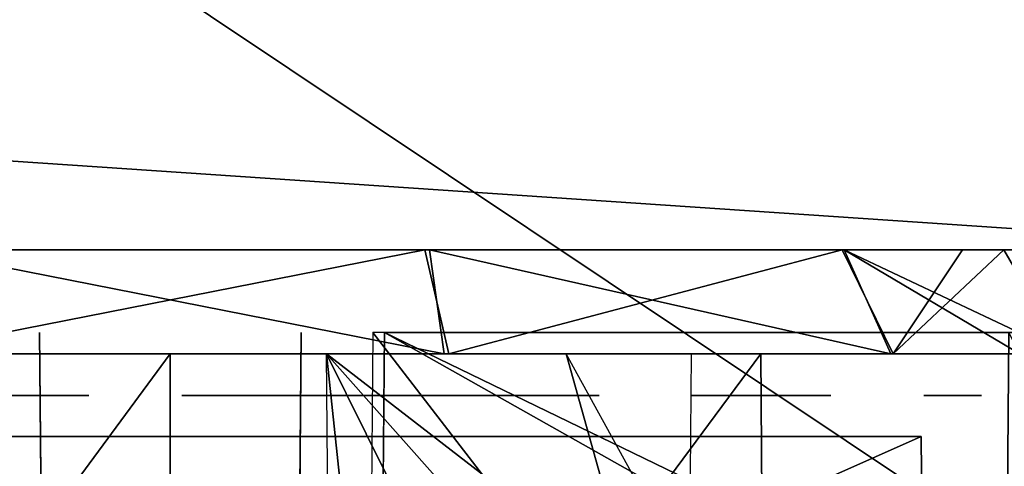
# Model space of a CAD drawing. Units: inches. Extents: x -0.88 to 0.88, y -0.49 to 1.69.
# Drawn here: x -0.03 to 0.16, y -0.34 to -0.25 of the extents above; entities that cross this region are included whole.
import ezdxf

# ---------------------------------------------------------------- set-up
doc = ezdxf.new("R2010")
doc.units = ezdxf.units.IN
doc.header["$LTSCALE"] = 65.185185
doc.header["$MEASUREMENT"] = 0
for name, color, linetype in [('161', 7, 'CONTINUOUS'), ('162', 7, 'CONTINUOUS'), ('192', 7, 'CONTINUOUS'), ('194', 7, 'CONTINUOUS'), ('216', 7, 'CONTINUOUS'), ('218', 7, 'CONTINUOUS'), ('225', 7, 'CONTINUOUS'), ('252', 7, 'CONTINUOUS'), ('253', 7, 'CONTINUOUS'), ('274', 7, 'CONTINUOUS'), ('284', 7, 'CONTINUOUS'), ('286', 7, 'CONTINUOUS'), ('301', 7, 'CONTINUOUS'), ('312', 7, 'CONTINUOUS'), ('326', 7, 'CONTINUOUS'), ('327', 7, 'CONTINUOUS'), ('328', 7, 'CONTINUOUS'), ('329', 7, 'CONTINUOUS'), ('330', 7, 'CONTINUOUS'), ('333', 7, 'CONTINUOUS'), ('339', 7, 'CONTINUOUS'), ('341', 7, 'CONTINUOUS'), ('391', 7, 'CONTINUOUS'), ('392', 7, 'CONTINUOUS'), ('469', 7, 'CONTINUOUS'), ('472', 7, 'CONTINUOUS'), ('475', 7, 'CONTINUOUS'), ('482', 7, 'CONTINUOUS'), ('487', 7, 'CONTINUOUS'), ('496', 7, 'CONTINUOUS'), ('497', 7, 'CONTINUOUS'), ('498', 7, 'CONTINUOUS'), ('499', 7, 'CONTINUOUS')]:
    doc.layers.add(name, color=color, linetype=linetype)

msp = doc.modelspace()

# ---------------------------------------------------------------- linework, layer by layer
at = {"layer": '161', "linetype": 'Continuous'}
for points in [[(-0.88189, -0.31496, -1.16766), (-0.54803, -0.31496, -1.11043), (0.21678, -0.31496, -0.94213), (-0.88189, -0.31496, -1.16766)], [(0.0372, -0.31496, -0.94213), (-0.88189, -0.31496, -1.16766), (0.04596, -0.31496, -0.94213), (0.0372, -0.31496, -0.94213)], [(-0.88189, -0.31496, -1.16766), (0.0372, -0.31496, -0.94213), (-0.01535, -0.31496, -0.94213), (-0.88189, -0.31496, -1.16766)], [(0.04596, -0.31496, -0.94213), (-0.88189, -0.31496, -1.16766), (0.11166, -0.31496, -0.94213), (0.04596, -0.31496, -0.94213)], [(0.14232, -0.31496, -0.94213), (-0.88189, -0.31496, -1.16766), (0.15327, -0.31496, -0.94213), (0.14232, -0.31496, -0.94213)], [(-0.88189, -0.31496, -1.16766), (0.14232, -0.31496, -0.94213), (0.1248, -0.31496, -0.94213), (-0.88189, -0.31496, -1.16766)], [(0.15327, -0.31496, -0.94213), (-0.88189, -0.31496, -1.16766), (0.20364, -0.31496, -0.94213), (0.15327, -0.31496, -0.94213)], [(-0.02849, -0.31496, -0.94213), (-0.88189, -0.31496, -1.16766), (-0.01535, -0.31496, -0.94213), (-0.02849, -0.31496, -0.94213)], [(-0.88189, -0.31496, -1.16766), (0.1248, -0.31496, -0.94213), (0.11166, -0.31496, -0.94213), (-0.88189, -0.31496, -1.16766)], [(0.20364, -0.31496, -0.94213), (-0.88189, -0.31496, -1.16766), (0.21678, -0.31496, -0.94213), (0.20364, -0.31496, -0.94213)], [(0.31299, -0.31496, 0.11004), (-0.31299, -0.31496, 0.11004), (-0.57481, -0.31496, 0.02362), (0.31299, -0.31496, 0.11004)], [(0.74606, -0.31496, 0.11004), (0.31299, -0.31496, 0.11004), (-0.57481, -0.31496, 0.02362), (0.74606, -0.31496, 0.11004)], [(-0.437, -0.31496, 0.02362), (0.74606, -0.31496, 0.11004), (-0.57481, -0.31496, 0.02362), (-0.437, -0.31496, 0.02362)], [(-0.54803, -0.31496, -1.11043), (-0.0748, -0.31496, -1.11043), (0.57481, -0.31496, -0.89685), (-0.54803, -0.31496, -1.11043)], [(0.21678, -0.31496, -0.94213), (-0.54803, -0.31496, -1.11043), (0.57481, -0.31496, -0.89685), (0.21678, -0.31496, -0.94213)], [(0.74606, -0.31496, 0.11004), (-0.437, -0.31496, 0.02362), (0.437, -0.31496, 0.02362), (0.74606, -0.31496, 0.11004)], [(-0.437, -0.31496, 0.02362), (-0.42587, -0.31496, 0.01901), (0.437, -0.31496, 0.02362), (-0.437, -0.31496, 0.02362)], [(-0.42587, -0.31496, 0.01901), (-0.42126, -0.31496, 0.00788), (0.42587, -0.31496, 0.01901), (-0.42587, -0.31496, 0.01901)], [(0.437, -0.31496, 0.02362), (-0.42587, -0.31496, 0.01901), (0.42587, -0.31496, 0.01901), (0.437, -0.31496, 0.02362)], [(0.42587, -0.31496, 0.01901), (-0.42126, -0.31496, 0.00788), (0.42126, -0.31496, 0.00788), (0.42587, -0.31496, 0.01901)], [(0.42126, -0.31496, 0.00788), (-0.42126, -0.31496, 0.00788), (-0.05174, -0.31496, -0.00779), (0.42126, -0.31496, 0.00788)], [(-0.34647, -0.31496, -0.80315), (-0.33071, -0.31496, -0.83701), (0.34647, -0.31496, -0.80315), (-0.34647, -0.31496, -0.80315)], [(-0.34647, -0.31496, -0.37008), (0.34647, -0.31496, -0.37008), (0.05174, -0.31496, -0.32922), (-0.34647, -0.31496, -0.37008)], [(-0.05263, -0.31496, -0.32892), (-0.34647, -0.31496, -0.37008), (0.05174, -0.31496, -0.32922), (-0.05263, -0.31496, -0.32892)], [(-0.33071, -0.31496, -0.83701), (-0.311, -0.31496, -0.83701), (0.34647, -0.31496, -0.80315), (-0.33071, -0.31496, -0.83701)], [(-0.30603, -0.31496, 0.11292), (-0.31299, -0.31496, 0.11004), (0.30603, -0.31496, 0.11292), (-0.30603, -0.31496, 0.11292)], [(0.30603, -0.31496, 0.11292), (-0.31299, -0.31496, 0.11004), (0.31299, -0.31496, 0.11004), (0.30603, -0.31496, 0.11292)], [(-0.311, -0.31496, -0.83701), (-0.2453, -0.31496, -0.83701), (0.34647, -0.31496, -0.80315), (-0.311, -0.31496, -0.83701)], [(-0.30315, -0.31496, 0.11988), (-0.30603, -0.31496, 0.11292), (0.30315, -0.31496, 0.11988), (-0.30315, -0.31496, 0.11988)], [(0.30315, -0.31496, 0.11988), (-0.30603, -0.31496, 0.11292), (0.30603, -0.31496, 0.11292), (0.30315, -0.31496, 0.11988)], [(0.30315, -0.31496, 0.36988), (-0.30315, -0.31496, 0.11988), (0.30315, -0.31496, 0.11988), (0.30315, -0.31496, 0.36988)], [(-0.30315, -0.31496, 0.11988), (0.30315, -0.31496, 0.36988), (0.09843, -0.31496, 0.33445), (-0.30315, -0.31496, 0.11988)], [(-0.30315, -0.31496, 0.11988), (0.09843, -0.31496, 0.33445), (0.02953, -0.31496, 0.33445), (-0.30315, -0.31496, 0.11988)], [(-0.30315, -0.31496, 0.11988), (0.02953, -0.31496, 0.33445), (-0.02953, -0.31496, 0.33445), (-0.30315, -0.31496, 0.11988)], [(-0.2453, -0.31496, -0.83701), (-0.22559, -0.31496, -0.83701), (0.34647, -0.31496, -0.80315), (-0.2453, -0.31496, -0.83701)], [(-0.22559, -0.31496, -0.83701), (-0.15551, -0.31496, -0.83701), (0.34647, -0.31496, -0.80315), (-0.22559, -0.31496, -0.83701)], [(-0.11157, -0.31496, 0.64049), (-0.19157, -0.31496, 0.55587), (0.11157, -0.31496, 0.64049), (-0.11157, -0.31496, 0.64049)], [(0.11157, -0.31496, 0.64049), (-0.19157, -0.31496, 0.55587), (0.19157, -0.31496, 0.55587), (0.11157, -0.31496, 0.64049)], [(0.19157, -0.31496, 0.55587), (-0.19157, -0.31496, 0.55587), (-0.0378, -0.31496, 0.54783), (0.19157, -0.31496, 0.55587)], [(-0.15551, -0.31496, -0.83701), (-0.14237, -0.31496, -0.83701), (0.34647, -0.31496, -0.80315), (-0.15551, -0.31496, -0.83701)], [(-0.14237, -0.31496, -0.83701), (-0.10295, -0.31496, -0.83701), (0.34647, -0.31496, -0.80315), (-0.14237, -0.31496, -0.83701)], [(0, -0.31496, 0.67146), (-0.11157, -0.31496, 0.64049), (0.11157, -0.31496, 0.64049), (0, -0.31496, 0.67146)], [(-0.10295, -0.31496, -0.83701), (-0.08981, -0.31496, -0.83701), (0.34647, -0.31496, -0.80315), (-0.10295, -0.31496, -0.83701)], [(-0.08981, -0.31496, -0.83701), (-0.02849, -0.31496, -0.83701), (0.34647, -0.31496, -0.80315), (-0.08981, -0.31496, -0.83701)], [(-0.0748, -0.31496, -1.16358), (0.0748, -0.31496, -1.16358), (0.0748, -0.31496, -1.11043), (-0.0748, -0.31496, -1.16358)], [(-0.0748, -0.31496, -1.11043), (-0.0748, -0.31496, -1.16358), (0.0748, -0.31496, -1.11043), (-0.0748, -0.31496, -1.11043)], [(-0.0748, -0.31496, -1.11043), (0.0748, -0.31496, -1.11043), (0.57481, -0.31496, -0.89685), (-0.0748, -0.31496, -1.11043)], [(0.00655, -0.31496, -0.8549), (0.01312, -0.31496, -0.84595), (-0.05258, -0.31496, -0.88845), (0.00655, -0.31496, -0.8549)], [(-0.05258, -0.31496, -0.88845), (0.01312, -0.31496, -0.84595), (-0.01535, -0.31496, -0.83701), (-0.05258, -0.31496, -0.88845)], [(0.00217, -0.31496, -0.86608), (0.00655, -0.31496, -0.8549), (-0.05258, -0.31496, -0.88845), (0.00217, -0.31496, -0.86608)], [(0.00217, -0.31496, -0.87503), (0.00217, -0.31496, -0.86608), (-0.05258, -0.31496, -0.88845), (0.00217, -0.31496, -0.87503)], [(0.00655, -0.31496, -0.88621), (0.00217, -0.31496, -0.87503), (-0.05258, -0.31496, -0.88845), (0.00655, -0.31496, -0.88621)], [(0.01312, -0.31496, -0.89516), (0.00655, -0.31496, -0.88621), (-0.05258, -0.31496, -0.88845), (0.01312, -0.31496, -0.89516)], [(-0.01535, -0.31496, -0.94213), (0.01312, -0.31496, -0.89516), (-0.05258, -0.31496, -0.88845), (-0.01535, -0.31496, -0.94213)], [(0.05263, -0.31496, -0.00808), (0.42126, -0.31496, 0.00788), (-0.05174, -0.31496, -0.00779), (0.05263, -0.31496, -0.00808)], [(-0.02953, -0.31496, 0.54783), (0.19157, -0.31496, 0.55587), (-0.0378, -0.31496, 0.54783), (-0.02953, -0.31496, 0.54783)], [(0.02953, -0.31496, 0.54783), (0.19157, -0.31496, 0.55587), (-0.02953, -0.31496, 0.54783), (0.02953, -0.31496, 0.54783)], [(0.02953, -0.31496, 0.33445), (0.02953, -0.31496, 0.54783), (-0.02953, -0.31496, 0.33445), (0.02953, -0.31496, 0.33445)], [(-0.02953, -0.31496, 0.33445), (0.02953, -0.31496, 0.54783), (-0.02953, -0.31496, 0.54783), (-0.02953, -0.31496, 0.33445)], [(-0.02849, -0.31496, -0.83701), (-0.01535, -0.31496, -0.83701), (0.34647, -0.31496, -0.80315), (-0.02849, -0.31496, -0.83701)], [(0.00874, -0.31496, -0.92423), (0.00655, -0.31496, -0.91752), (-0.01535, -0.31496, -0.94213), (0.00874, -0.31496, -0.92423)], [(0.00655, -0.31496, -0.91752), (0.01312, -0.31496, -0.89516), (-0.01535, -0.31496, -0.94213), (0.00655, -0.31496, -0.91752)], [(0.01531, -0.31496, -0.93318), (0.00874, -0.31496, -0.92423), (-0.01535, -0.31496, -0.94213), (0.01531, -0.31496, -0.93318)], [(0.02625, -0.31496, -0.93989), (0.01531, -0.31496, -0.93318), (-0.01535, -0.31496, -0.94213), (0.02625, -0.31496, -0.93989)], [(0.0372, -0.31496, -0.94213), (0.02625, -0.31496, -0.93989), (-0.01535, -0.31496, -0.94213), (0.0372, -0.31496, -0.94213)], [(0.02406, -0.31496, -0.83924), (0.03501, -0.31496, -0.83701), (-0.01535, -0.31496, -0.83701), (0.02406, -0.31496, -0.83924)], [(-0.01535, -0.31496, -0.83701), (0.03501, -0.31496, -0.83701), (0.34647, -0.31496, -0.80315), (-0.01535, -0.31496, -0.83701)], [(0.01312, -0.31496, -0.84595), (0.02406, -0.31496, -0.83924), (-0.01535, -0.31496, -0.83701), (0.01312, -0.31496, -0.84595)], [(0.01312, -0.31496, -0.89516), (0.00655, -0.31496, -0.91752), (0.02406, -0.31496, -0.90187), (0.01312, -0.31496, -0.89516)], [(0.02406, -0.31496, -0.90187), (0.00655, -0.31496, -0.91752), (0.03501, -0.31496, -0.9041), (0.02406, -0.31496, -0.90187)], [(0.03501, -0.31496, -0.9041), (0.00655, -0.31496, -0.91752), (0.04596, -0.31496, -0.9041), (0.03501, -0.31496, -0.9041)], [(0.04596, -0.31496, -0.9041), (0.00655, -0.31496, -0.91752), (0.06786, -0.31496, -0.91081), (0.04596, -0.31496, -0.9041)], [(0.06786, -0.31496, -0.91081), (0.00655, -0.31496, -0.91752), (0.0175, -0.31496, -0.91752), (0.06786, -0.31496, -0.91081)], [(0.06567, -0.31496, -0.91752), (0.06786, -0.31496, -0.91081), (0.0175, -0.31496, -0.91752), (0.06567, -0.31496, -0.91752)], [(0.02188, -0.31496, -0.92423), (0.06567, -0.31496, -0.91752), (0.0175, -0.31496, -0.91752), (0.02188, -0.31496, -0.92423)], [(0.06129, -0.31496, -0.92423), (0.06567, -0.31496, -0.91752), (0.02188, -0.31496, -0.92423), (0.06129, -0.31496, -0.92423)], [(0.02844, -0.31496, -0.92871), (0.06129, -0.31496, -0.92423), (0.02188, -0.31496, -0.92423), (0.02844, -0.31496, -0.92871)], [(0.05472, -0.31496, -0.92871), (0.06129, -0.31496, -0.92423), (0.02844, -0.31496, -0.92871), (0.05472, -0.31496, -0.92871)], [(0.03501, -0.31496, -0.93094), (0.05472, -0.31496, -0.92871), (0.02844, -0.31496, -0.92871), (0.03501, -0.31496, -0.93094)], [(0.0378, -0.31496, 0.54783), (0.19157, -0.31496, 0.55587), (0.02953, -0.31496, 0.54783), (0.0378, -0.31496, 0.54783)], [(0.03501, -0.31496, -0.83701), (0.04596, -0.31496, -0.83701), (0.34647, -0.31496, -0.80315), (0.03501, -0.31496, -0.83701)], [(0.04815, -0.31496, -0.93094), (0.05472, -0.31496, -0.92871), (0.03501, -0.31496, -0.93094), (0.04815, -0.31496, -0.93094)], [(0.06658, -0.31496, 0.53944), (0.19157, -0.31496, 0.55587), (0.0378, -0.31496, 0.54783), (0.06658, -0.31496, 0.53944)], [(0.05691, -0.31496, -0.93989), (0.04596, -0.31496, -0.94213), (0.11166, -0.31496, -0.94213), (0.05691, -0.31496, -0.93989)], [(0.04596, -0.31496, -0.83701), (0.05691, -0.31496, -0.83924), (0.11166, -0.31496, -0.83701), (0.04596, -0.31496, -0.83701)], [(0.04596, -0.31496, -0.83701), (0.11166, -0.31496, -0.83701), (0.34647, -0.31496, -0.80315), (0.04596, -0.31496, -0.83701)], [(0.05691, -0.31496, -0.90187), (0.04596, -0.31496, -0.9041), (0.06786, -0.31496, -0.91081), (0.05691, -0.31496, -0.90187)], [(0.05174, -0.31496, -0.32922), (0.34647, -0.31496, -0.37008), (0.13614, -0.31496, -0.26836), (0.05174, -0.31496, -0.32922)], [(0.13654, -0.31496, -0.06919), (0.42126, -0.31496, 0.00788), (0.05263, -0.31496, -0.00808), (0.13654, -0.31496, -0.06919)], [(0.06786, -0.31496, -0.93318), (0.05691, -0.31496, -0.93989), (0.11166, -0.31496, -0.94213), (0.06786, -0.31496, -0.93318)], [(0.05691, -0.31496, -0.83924), (0.06786, -0.31496, -0.84595), (0.11166, -0.31496, -0.83701), (0.05691, -0.31496, -0.83924)], [(0.07005, -0.31496, -0.89292), (0.05691, -0.31496, -0.90187), (0.07005, -0.31496, -0.89739), (0.07005, -0.31496, -0.89292)], [(0.07005, -0.31496, -0.89739), (0.05691, -0.31496, -0.90187), (0.06786, -0.31496, -0.91081), (0.07005, -0.31496, -0.89739)], [(0.08913, -0.31496, 0.51502), (0.19157, -0.31496, 0.55587), (0.06658, -0.31496, 0.53944), (0.08913, -0.31496, 0.51502)], [(0.07443, -0.31496, -0.92423), (0.06786, -0.31496, -0.93318), (0.11166, -0.31496, -0.94213), (0.07443, -0.31496, -0.92423)], [(0.06786, -0.31496, -0.84595), (0.07443, -0.31496, -0.8549), (0.09852, -0.31496, -0.85266), (0.06786, -0.31496, -0.84595)], [(0.11166, -0.31496, -0.83701), (0.06786, -0.31496, -0.84595), (0.09852, -0.31496, -0.85266), (0.11166, -0.31496, -0.83701)], [(0.07881, -0.31496, -0.91305), (0.07443, -0.31496, -0.92423), (0.11166, -0.31496, -0.8549), (0.07881, -0.31496, -0.91305)], [(0.11166, -0.31496, -0.8549), (0.07443, -0.31496, -0.92423), (0.11166, -0.31496, -0.94213), (0.11166, -0.31496, -0.8549)], [(0.07443, -0.31496, -0.8549), (0.07881, -0.31496, -0.86608), (0.09852, -0.31496, -0.85266), (0.07443, -0.31496, -0.8549)], [(0.0748, -0.31496, -1.11043), (0.54803, -0.31496, -1.11043), (0.58594, -0.31496, -0.89224), (0.0748, -0.31496, -1.11043)], [(0.57481, -0.31496, -0.89685), (0.0748, -0.31496, -1.11043), (0.58594, -0.31496, -0.89224), (0.57481, -0.31496, -0.89685)], [(0.081, -0.31496, -0.89739), (0.07881, -0.31496, -0.91305), (0.11166, -0.31496, -0.8549), (0.081, -0.31496, -0.89739)], [(0.07881, -0.31496, -0.86608), (0.081, -0.31496, -0.88174), (0.09852, -0.31496, -0.87056), (0.07881, -0.31496, -0.86608)], [(0.09852, -0.31496, -0.85266), (0.07881, -0.31496, -0.86608), (0.09852, -0.31496, -0.87056), (0.09852, -0.31496, -0.85266)], [(0.081, -0.31496, -0.88174), (0.081, -0.31496, -0.89739), (0.09852, -0.31496, -0.87056), (0.081, -0.31496, -0.88174)], [(0.09852, -0.31496, -0.87056), (0.081, -0.31496, -0.89739), (0.11166, -0.31496, -0.8549), (0.09852, -0.31496, -0.87056)], [(0.09843, -0.31496, 0.47776), (0.19157, -0.31496, 0.55587), (0.08913, -0.31496, 0.51502), (0.09843, -0.31496, 0.47776)], [(0.22356, -0.31496, 0.40138), (0.19157, -0.31496, 0.55587), (0.09843, -0.31496, 0.47776), (0.22356, -0.31496, 0.40138)], [(0.30315, -0.31496, 0.36988), (0.22356, -0.31496, 0.40138), (0.09843, -0.31496, 0.33445), (0.30315, -0.31496, 0.36988)], [(0.09843, -0.31496, 0.33445), (0.22356, -0.31496, 0.40138), (0.09843, -0.31496, 0.47776), (0.09843, -0.31496, 0.33445)], [(0.11166, -0.31496, -0.83701), (0.1248, -0.31496, -0.83701), (0.34647, -0.31496, -0.80315), (0.11166, -0.31496, -0.83701)], [(0.14232, -0.31496, -0.94213), (0.14232, -0.31496, -0.93094), (0.1248, -0.31496, -0.94213), (0.14232, -0.31496, -0.94213)], [(0.1248, -0.31496, -0.94213), (0.14232, -0.31496, -0.93094), (0.18612, -0.31496, -0.89516), (0.1248, -0.31496, -0.94213)], [(0.1248, -0.31496, -0.83701), (0.1248, -0.31496, -0.94213), (0.17079, -0.31496, -0.83701), (0.1248, -0.31496, -0.83701)], [(0.1248, -0.31496, -0.94213), (0.18612, -0.31496, -0.89516), (0.17079, -0.31496, -0.89516), (0.1248, -0.31496, -0.94213)], [(0.17079, -0.31496, -0.83701), (0.1248, -0.31496, -0.94213), (0.17079, -0.31496, -0.89516), (0.17079, -0.31496, -0.83701)], [(0.1248, -0.31496, -0.83701), (0.17079, -0.31496, -0.83701), (0.34647, -0.31496, -0.80315), (0.1248, -0.31496, -0.83701)], [(0.34647, -0.31496, -0.37008), (0.42126, -0.31496, 0.00788), (0.13614, -0.31496, -0.26836), (0.34647, -0.31496, -0.37008)], [(0.13614, -0.31496, -0.26836), (0.42126, -0.31496, 0.00788), (0.16046, -0.31496, -0.22102), (0.13614, -0.31496, -0.26836)], [(0.16885, -0.31496, -0.1685), (0.42126, -0.31496, 0.00788), (0.13654, -0.31496, -0.06919), (0.16885, -0.31496, -0.1685)], [(0.14232, -0.31496, -0.93094), (0.15327, -0.31496, -0.93094), (0.17517, -0.31496, -0.92423), (0.14232, -0.31496, -0.93094)], [(0.18612, -0.31496, -0.89516), (0.14232, -0.31496, -0.93094), (0.17079, -0.31496, -0.91529), (0.18612, -0.31496, -0.89516)], [(0.17079, -0.31496, -0.91529), (0.14232, -0.31496, -0.93094), (0.17517, -0.31496, -0.92423), (0.17079, -0.31496, -0.91529)], [(0.15327, -0.31496, -0.93094), (0.15327, -0.31496, -0.94213), (0.18174, -0.31496, -0.93318), (0.15327, -0.31496, -0.93094)], [(0.18174, -0.31496, -0.93318), (0.15327, -0.31496, -0.94213), (0.19269, -0.31496, -0.93989), (0.18174, -0.31496, -0.93318)], [(0.19269, -0.31496, -0.93989), (0.15327, -0.31496, -0.94213), (0.20364, -0.31496, -0.94213), (0.19269, -0.31496, -0.93989)], [(0.17517, -0.31496, -0.92423), (0.15327, -0.31496, -0.93094), (0.18174, -0.31496, -0.93318), (0.17517, -0.31496, -0.92423)]]:
    msp.add_3dface(points, dxfattribs=at)
at = {"layer": '162', "linetype": 'Continuous'}
for points in [[(0.02953, -0.31496, 0.33445), (0.09843, -0.31496, 0.33445), (0.09796, -0.36784, 0.47776), (0.02953, -0.31496, 0.33445)], [(0.03021, -0.39345, 0.54715), (0.02953, -0.31496, 0.33445), (0.0378, -0.39345, 0.54715), (0.03021, -0.39345, 0.54715)], [(0.0378, -0.39345, 0.54715), (0.02953, -0.31496, 0.33445), (0.06684, -0.39028, 0.53856), (0.0378, -0.39345, 0.54715)], [(0.06684, -0.39028, 0.53856), (0.02953, -0.31496, 0.33445), (0.08865, -0.38151, 0.51479), (0.06684, -0.39028, 0.53856)], [(0.08865, -0.38151, 0.51479), (0.02953, -0.31496, 0.33445), (0.09796, -0.36784, 0.47776), (0.08865, -0.38151, 0.51479)]]:
    msp.add_3dface(points, dxfattribs=at)
at = {"layer": '192', "linetype": 'Continuous'}
for points in [[(0.34647, -0.31496, -0.37008), (-0.34647, -0.31496, -0.37008), (0.33462, 0.02417, -0.38192), (0.34647, -0.31496, -0.37008)], [(0.33462, 0.02417, -0.38192), (-0.34647, -0.31496, -0.37008), (-0.33462, 0.02417, -0.38192), (0.33462, 0.02417, -0.38192)]]:
    msp.add_3dface(points, dxfattribs=at)
at = {"layer": '194', "linetype": 'Continuous'}
for points in [[(-0.34647, -0.31496, -0.80315), (0.34647, -0.31496, -0.80315), (-0.33462, 0.02417, -0.79131), (-0.34647, -0.31496, -0.80315)], [(-0.33462, 0.02417, -0.79131), (0.34647, -0.31496, -0.80315), (0.33462, 0.02417, -0.79131), (-0.33462, 0.02417, -0.79131)]]:
    msp.add_3dface(points, dxfattribs=at)
at = {"layer": '216', "linetype": 'Continuous'}
for points in [[(-0.50984, -0.31496, 1.45571), (-0.51036, -0.37407, 1.45519), (0.80229, -0.41344, 1.45485), (-0.50984, -0.31496, 1.45571)], [(-0.50984, -0.31496, 1.45571), (0.80229, -0.41344, 1.45485), (0.51036, -0.37407, 1.45519), (-0.50984, -0.31496, 1.45571)], [(0.50984, -0.31496, 1.45571), (-0.50984, -0.31496, 1.45571), (0.51036, -0.37407, 1.45519), (0.50984, -0.31496, 1.45571)]]:
    msp.add_3dface(points, dxfattribs=at)
at = {"layer": '218', "linetype": 'Continuous'}
for points in [[(0.51044, -0.24606, 1.45511), (-0.51044, -0.24606, 1.45511), (0.50984, -0.31496, 1.45571), (0.51044, -0.24606, 1.45511)], [(-0.51044, -0.24606, 1.45511), (-0.50984, -0.31496, 1.45571), (0.50984, -0.31496, 1.45571), (-0.51044, -0.24606, 1.45511)]]:
    msp.add_3dface(points, dxfattribs=at)
at = {"layer": '225', "linetype": 'Continuous'}
for points in [[(0.15748, -0.29528, -0.1685), (0.14968, -0.29528, -0.11959), (-0.15748, -0.29528, -0.1685), (0.15748, -0.29528, -0.1685)], [(0.15748, -0.29528, -0.1685), (-0.15748, -0.29528, -0.1685), (-0.14968, -0.29528, -0.21742), (0.15748, -0.29528, -0.1685)], [(0.14968, -0.29528, -0.11959), (-0.12733, -0.29528, -0.07586), (-0.15748, -0.29528, -0.1685), (0.14968, -0.29528, -0.11959)], [(0.15748, -0.29528, -0.1685), (-0.14968, -0.29528, -0.21742), (0.12733, -0.29528, -0.26115), (0.15748, -0.29528, -0.1685)], [(-0.14968, -0.29528, -0.21742), (-0.12694, -0.29528, -0.26167), (0.12733, -0.29528, -0.26115), (-0.14968, -0.29528, -0.21742)], [(0.14968, -0.29528, -0.11959), (0.12694, -0.29528, -0.07534), (-0.12733, -0.29528, -0.07586), (0.14968, -0.29528, -0.11959)], [(0.12694, -0.29528, -0.07534), (-0.049, -0.29528, -0.01885), (-0.12733, -0.29528, -0.07586), (0.12694, -0.29528, -0.07534)], [(-0.12694, -0.29528, -0.26167), (-0.04808, -0.29528, -0.31846), (0.049, -0.29528, -0.31816), (-0.12694, -0.29528, -0.26167)], [(-0.12694, -0.29528, -0.26167), (0.049, -0.29528, -0.31816), (0.12733, -0.29528, -0.26115), (-0.12694, -0.29528, -0.26167)], [(0.12694, -0.29528, -0.07534), (0.04808, -0.29528, -0.01855), (-0.049, -0.29528, -0.01885), (0.12694, -0.29528, -0.07534)]]:
    msp.add_3dface(points, dxfattribs=at)
at = {"layer": '252', "linetype": 'Continuous'}
for points in [[(0.05263, -0.31496, -0.00808), (-0.05174, -0.31496, -0.00779), (0.04808, -0.29528, -0.01855), (0.05263, -0.31496, -0.00808)], [(0.04808, -0.29528, -0.01855), (-0.05174, -0.31496, -0.00779), (-0.049, -0.29528, -0.01885), (0.04808, -0.29528, -0.01855)], [(0.12694, -0.29528, -0.07534), (0.05263, -0.31496, -0.00808), (0.04808, -0.29528, -0.01855), (0.12694, -0.29528, -0.07534)], [(0.13654, -0.31496, -0.06919), (0.05263, -0.31496, -0.00808), (0.12694, -0.29528, -0.07534), (0.13654, -0.31496, -0.06919)], [(0.14968, -0.29528, -0.11959), (0.13654, -0.31496, -0.06919), (0.12694, -0.29528, -0.07534), (0.14968, -0.29528, -0.11959)], [(0.16885, -0.31496, -0.1685), (0.13654, -0.31496, -0.06919), (0.15748, -0.29528, -0.1685), (0.16885, -0.31496, -0.1685)], [(0.15748, -0.29528, -0.1685), (0.13654, -0.31496, -0.06919), (0.14968, -0.29528, -0.11959), (0.15748, -0.29528, -0.1685)]]:
    msp.add_3dface(points, dxfattribs=at)
at = {"layer": '253', "linetype": 'Continuous'}
for points in [[(-0.05263, -0.31496, -0.32892), (0.05174, -0.31496, -0.32922), (-0.04808, -0.29528, -0.31846), (-0.05263, -0.31496, -0.32892)], [(-0.04808, -0.29528, -0.31846), (0.05174, -0.31496, -0.32922), (0.049, -0.29528, -0.31816), (-0.04808, -0.29528, -0.31846)], [(0.05174, -0.31496, -0.32922), (0.13614, -0.31496, -0.26836), (0.049, -0.29528, -0.31816), (0.05174, -0.31496, -0.32922)], [(0.049, -0.29528, -0.31816), (0.13614, -0.31496, -0.26836), (0.12733, -0.29528, -0.26115), (0.049, -0.29528, -0.31816)], [(0.16046, -0.31496, -0.22102), (0.16885, -0.31496, -0.1685), (0.12733, -0.29528, -0.26115), (0.16046, -0.31496, -0.22102)], [(0.16885, -0.31496, -0.1685), (0.15748, -0.29528, -0.1685), (0.12733, -0.29528, -0.26115), (0.16885, -0.31496, -0.1685)], [(0.13614, -0.31496, -0.26836), (0.16046, -0.31496, -0.22102), (0.12733, -0.29528, -0.26115), (0.13614, -0.31496, -0.26836)]]:
    msp.add_3dface(points, dxfattribs=at)
at = {"layer": '274', "linetype": 'Continuous'}
for points in [[(0.36821, -0.49213, -1.70571), (-0.36821, -0.49213, -1.70571), (-0.36821, 0, -1.70571), (0.36821, -0.49213, -1.70571)], [(0.36821, 0, -1.70571), (0.36821, -0.49213, -1.70571), (-0.36821, 0, -1.70571), (0.36821, 0, -1.70571)]]:
    msp.add_3dface(points, dxfattribs=at)
at = {"layer": '284', "linetype": 'Continuous'}
for points in [[(0.14298, -0.45742, -1.19974), (-0.14298, -0.45742, -1.19974), (0.14187, -0.33057, -1.20085), (0.14298, -0.45742, -1.19974)], [(0.14187, -0.33057, -1.20085), (-0.14298, -0.45742, -1.19974), (-0.14187, -0.33057, -1.20085), (0.14187, -0.33057, -1.20085)]]:
    msp.add_3dface(points, dxfattribs=at)
at = {"layer": '286', "linetype": 'Continuous'}
for points in [[(-0.14328, -0.49213, -1.65095), (0.14328, -0.49213, -1.65095), (-0.14187, -0.33057, -1.64954), (-0.14328, -0.49213, -1.65095)], [(-0.14187, -0.33057, -1.64954), (0.14328, -0.49213, -1.65095), (0.14187, -0.33057, -1.64954), (-0.14187, -0.33057, -1.64954)]]:
    msp.add_3dface(points, dxfattribs=at)
at = {"layer": '301', "linetype": 'Continuous'}
for points in [[(0.34556, -0.41726, 1.39772), (0.03952, -0.41726, 1.39772), (0.34463, -0.31089, 1.39679), (0.34556, -0.41726, 1.39772)], [(0.34463, -0.31089, 1.39679), (0.03952, -0.41726, 1.39772), (0.04045, -0.31089, 1.39679), (0.34463, -0.31089, 1.39679)]]:
    msp.add_3dface(points, dxfattribs=at)
at = {"layer": '312', "linetype": 'Continuous'}
for points in [[(0.03935, -0.43678, 1.10552), (0.30009, -0.43678, 1.10552), (0.04045, -0.31089, 1.10662), (0.03935, -0.43678, 1.10552)], [(0.04045, -0.31089, 1.10662), (0.30009, -0.43678, 1.10552), (0.29899, -0.31089, 1.10662), (0.04045, -0.31089, 1.10662)]]:
    msp.add_3dface(points, dxfattribs=at)
at = {"layer": '326', "linetype": 'Continuous'}
for points in [[(-0.02351, -0.45643, 0.81155), (-0.02351, -0.44004, 1.05674), (-0.0247, -0.31089, 0.81318), (-0.02351, -0.45643, 0.81155)], [(-0.0247, -0.31089, 0.81318), (-0.02351, -0.44004, 1.05674), (-0.0247, -0.31089, 1.05598), (-0.0247, -0.31089, 0.81318)]]:
    msp.add_3dface(points, dxfattribs=at)
at = {"layer": '327', "linetype": 'Continuous'}
for points in [[(0.02351, -0.44004, 1.05674), (0.02351, -0.45642, 0.81158), (0.0247, -0.31089, 1.05598), (0.02351, -0.44004, 1.05674)], [(0.0247, -0.31089, 1.05598), (0.02351, -0.45642, 0.81158), (0.0247, -0.31089, 0.81318), (0.0247, -0.31089, 1.05598)]]:
    msp.add_3dface(points, dxfattribs=at)
at = {"layer": '328', "linetype": 'Continuous'}
for points in [[(0.30012, -0.43897, 1.07284), (0.03933, -0.43897, 1.07284), (0.29899, -0.31089, 1.07172), (0.30012, -0.43897, 1.07284)], [(0.29899, -0.31089, 1.07172), (0.03933, -0.43897, 1.07284), (0.04045, -0.31089, 1.07172), (0.29899, -0.31089, 1.07172)]]:
    msp.add_3dface(points, dxfattribs=at)
at = {"layer": '329', "linetype": 'Continuous'}
for points in [[(0.03917, -0.45745, 0.79616), (0.30027, -0.45745, 0.79616), (0.04045, -0.31089, 0.79744), (0.03917, -0.45745, 0.79616)], [(0.04045, -0.31089, 0.79744), (0.30027, -0.45745, 0.79616), (0.29899, -0.31089, 0.79744), (0.04045, -0.31089, 0.79744)]]:
    msp.add_3dface(points, dxfattribs=at)
at = {"layer": '330', "linetype": 'Continuous'}
for points in [[(0.02369, -0.41834, 1.3816), (0.02369, -0.43575, 1.12092), (0.0247, -0.31089, 1.38104), (0.02369, -0.41834, 1.3816)], [(0.0247, -0.31089, 1.38104), (0.02369, -0.43575, 1.12092), (0.0247, -0.31089, 1.12237), (0.0247, -0.31089, 1.38104)]]:
    msp.add_3dface(points, dxfattribs=at)
at = {"layer": '333', "linetype": 'Continuous'}
for points in [[(-0.02369, -0.43576, 1.1209), (-0.02369, -0.41834, 1.3816), (-0.0247, -0.31089, 1.12237), (-0.02369, -0.43576, 1.1209)], [(-0.0247, -0.31089, 1.12237), (-0.02369, -0.41834, 1.3816), (-0.0247, -0.31089, 1.38104), (-0.0247, -0.31089, 1.12237)]]:
    msp.add_3dface(points, dxfattribs=at)
at = {"layer": '339', "linetype": 'Continuous'}
for points in [[(0.3003, -0.45961, 0.76384), (0.03915, -0.45961, 0.76384), (0.29899, -0.31089, 0.76254), (0.3003, -0.45961, 0.76384)], [(0.29899, -0.31089, 0.76254), (0.03915, -0.45961, 0.76384), (0.04045, -0.31089, 0.76254), (0.29899, -0.31089, 0.76254)]]:
    msp.add_3dface(points, dxfattribs=at)
at = {"layer": '341', "linetype": 'Continuous'}
for points in [[(0.15712, -0.46525, 0.67951), (0.03826, -0.31089, 0.7277), (0.03764, -0.38649, 0.72713), (0.15712, -0.46525, 0.67951)], [(0.03826, -0.31089, 0.7277), (0.15712, -0.46525, 0.67951), (0.15838, -0.31089, 0.68029), (0.03826, -0.31089, 0.7277)], [(0.15712, -0.46525, 0.67951), (0.24236, -0.47171, 0.58284), (0.15838, -0.31089, 0.68029), (0.15712, -0.46525, 0.67951)]]:
    msp.add_3dface(points, dxfattribs=at)
at = {"layer": '391', "linetype": 'Continuous'}
for points in [[(0.10387, -0.41892, -1.1654), (-0.0748, -0.31496, -1.16358), (-0.08785, -0.33861, -1.164), (0.10387, -0.41892, -1.1654)], [(0.0748, -0.31496, -1.16358), (-0.0748, -0.31496, -1.16358), (0.10387, -0.41892, -1.1654), (0.0748, -0.31496, -1.16358)], [(0.08785, -0.33861, -1.164), (0.0748, -0.31496, -1.16358), (0.10387, -0.41892, -1.1654), (0.08785, -0.33861, -1.164)]]:
    msp.add_3dface(points, dxfattribs=at)
at = {"layer": '392', "linetype": 'Continuous'}
for points in [[(-0.11157, -0.31496, 0.64049), (0, -0.31496, 0.67146), (-0.1126, -0.46779, 0.64142), (-0.11157, -0.31496, 0.64049)], [(0, -0.31496, 0.67146), (0.00001, -0.4657, 0.67277), (-0.1126, -0.46779, 0.64142), (0, -0.31496, 0.67146)], [(0, -0.31496, 0.67146), (0.11157, -0.31496, 0.64049), (0.00001, -0.4657, 0.67277), (0, -0.31496, 0.67146)], [(0.11157, -0.31496, 0.64049), (0.11261, -0.46779, 0.64142), (0.00001, -0.4657, 0.67277), (0.11157, -0.31496, 0.64049)], [(0.11157, -0.31496, 0.64049), (0.19157, -0.31496, 0.55587), (0.11261, -0.46779, 0.64142), (0.11157, -0.31496, 0.64049)], [(0.19157, -0.31496, 0.55587), (0.19289, -0.47348, 0.55629), (0.11261, -0.46779, 0.64142), (0.19157, -0.31496, 0.55587)]]:
    msp.add_3dface(points, dxfattribs=at)
at = {"layer": '469', "linetype": 'Continuous'}
for points in [[(0.01312, -0.31496, -0.87279), (0.01531, -0.31496, -0.8795), (0.01312, -0.31496, -0.86832), (0.01312, -0.31496, -0.87279)], [(0.01312, -0.31496, -0.86832), (0.01531, -0.31496, -0.8795), (0.01531, -0.31496, -0.86161), (0.01312, -0.31496, -0.86832)], [(0.01531, -0.31496, -0.8795), (0.01969, -0.31496, -0.88621), (0.01531, -0.31496, -0.86161), (0.01531, -0.31496, -0.8795)], [(0.01531, -0.31496, -0.86161), (0.01969, -0.31496, -0.88621), (0.01969, -0.31496, -0.8549), (0.01531, -0.31496, -0.86161)], [(0.01969, -0.31496, -0.88621), (0.02625, -0.31496, -0.89069), (0.01969, -0.31496, -0.8549), (0.01969, -0.31496, -0.88621)], [(0.01969, -0.31496, -0.8549), (0.02625, -0.31496, -0.89069), (0.02625, -0.31496, -0.85043), (0.01969, -0.31496, -0.8549)], [(0.02625, -0.31496, -0.89069), (0.03282, -0.31496, -0.89292), (0.02625, -0.31496, -0.85043), (0.02625, -0.31496, -0.89069)], [(0.02625, -0.31496, -0.85043), (0.03282, -0.31496, -0.89292), (0.03282, -0.31496, -0.84819), (0.02625, -0.31496, -0.85043)], [(0.03282, -0.31496, -0.89292), (0.04815, -0.31496, -0.89292), (0.03282, -0.31496, -0.84819), (0.03282, -0.31496, -0.89292)], [(0.03282, -0.31496, -0.84819), (0.04815, -0.31496, -0.89292), (0.04815, -0.31496, -0.84819), (0.03282, -0.31496, -0.84819)], [(0.04815, -0.31496, -0.89292), (0.05472, -0.31496, -0.89069), (0.04815, -0.31496, -0.84819), (0.04815, -0.31496, -0.89292)], [(0.04815, -0.31496, -0.84819), (0.05472, -0.31496, -0.89069), (0.05472, -0.31496, -0.85043), (0.04815, -0.31496, -0.84819)], [(0.05472, -0.31496, -0.89069), (0.06129, -0.31496, -0.88621), (0.05472, -0.31496, -0.85043), (0.05472, -0.31496, -0.89069)], [(0.05472, -0.31496, -0.85043), (0.06129, -0.31496, -0.88621), (0.06129, -0.31496, -0.8549), (0.05472, -0.31496, -0.85043)], [(0.06129, -0.31496, -0.88621), (0.06567, -0.31496, -0.8795), (0.06129, -0.31496, -0.8549), (0.06129, -0.31496, -0.88621)], [(0.06129, -0.31496, -0.8549), (0.06567, -0.31496, -0.8795), (0.06567, -0.31496, -0.86161), (0.06129, -0.31496, -0.8549)], [(0.06567, -0.31496, -0.8795), (0.06786, -0.31496, -0.87279), (0.06567, -0.31496, -0.86161), (0.06567, -0.31496, -0.8795)], [(0.06567, -0.31496, -0.86161), (0.06786, -0.31496, -0.87279), (0.06786, -0.31496, -0.86832), (0.06567, -0.31496, -0.86161)]]:
    msp.add_3dface(points, dxfattribs=at)
at = {"layer": '472', "linetype": 'Continuous'}
for points in [[(0.14187, -0.31496, -1.63379), (0.14187, -0.31496, -1.2166), (-0.14187, -0.31496, -1.63379), (0.14187, -0.31496, -1.63379)], [(-0.14187, -0.31496, -1.63379), (0.14187, -0.31496, -1.2166), (-0.14187, -0.31496, -1.2166), (-0.14187, -0.31496, -1.63379)]]:
    msp.add_3dface(points, dxfattribs=at)
at = {"layer": '475', "linetype": 'Continuous'}
for points in [[(0.04045, -0.29528, 0.7433), (0.16824, -0.29528, 0.69259), (0.29899, -0.29528, 0.74679), (0.04045, -0.29528, 0.7433)], [(0.04045, -0.29528, 0.74679), (0.04045, -0.29528, 0.7433), (0.29899, -0.29528, 0.74679), (0.04045, -0.29528, 0.74679)]]:
    msp.add_3dface(points, dxfattribs=at)
at = {"layer": '482', "linetype": 'Continuous'}
for points in [[(0.29899, -0.29528, 0.81318), (0.29899, -0.29528, 1.05598), (0.04045, -0.29528, 1.05598), (0.29899, -0.29528, 0.81318)], [(0.04045, -0.29528, 0.81318), (0.29899, -0.29528, 0.81318), (0.04045, -0.29528, 1.05598), (0.04045, -0.29528, 0.81318)]]:
    msp.add_3dface(points, dxfattribs=at)
at = {"layer": '487', "linetype": 'Continuous'}
for points in [[(0.04045, -0.29528, 1.38104), (0.04045, -0.29528, 1.12237), (0.29899, -0.29528, 1.12237), (0.04045, -0.29528, 1.38104)], [(0.34463, -0.29528, 1.38104), (0.04045, -0.29528, 1.38104), (0.34463, -0.29528, 1.34337), (0.34463, -0.29528, 1.38104)], [(0.34463, -0.29528, 1.34337), (0.04045, -0.29528, 1.38104), (0.33049, -0.29528, 1.34337), (0.34463, -0.29528, 1.34337)], [(0.33049, -0.29528, 1.34337), (0.04045, -0.29528, 1.38104), (0.30822, -0.29528, 1.33414), (0.33049, -0.29528, 1.34337)], [(0.30822, -0.29528, 1.33414), (0.04045, -0.29528, 1.38104), (0.29899, -0.29528, 1.31187), (0.30822, -0.29528, 1.33414)], [(0.29899, -0.29528, 1.31187), (0.04045, -0.29528, 1.38104), (0.29899, -0.29528, 1.12237), (0.29899, -0.29528, 1.31187)]]:
    msp.add_3dface(points, dxfattribs=at)
at = {"layer": '496', "linetype": 'Continuous'}
for points in [[(-0.05915, -0.32283, -0.8795), (-0.06572, -0.32283, -0.88845), (-0.01535, -0.32283, -0.83701), (-0.05915, -0.32283, -0.8795)], [(-0.01535, -0.32283, -0.83701), (-0.06572, -0.32283, -0.88845), (-0.05258, -0.32283, -0.88845), (-0.01535, -0.32283, -0.83701)], [(-0.02849, -0.32283, -0.83701), (-0.05915, -0.32283, -0.8795), (-0.01535, -0.32283, -0.83701), (-0.02849, -0.32283, -0.83701)], [(-0.02849, -0.32283, -0.94213), (-0.01535, -0.32283, -0.94213), (-0.05258, -0.32283, -0.88845), (-0.02849, -0.32283, -0.94213)]]:
    msp.add_3dface(points, dxfattribs=at)
at = {"layer": '497', "linetype": 'Continuous'}
for points in [[(0.00217, -0.32283, -0.87503), (0.00655, -0.32283, -0.88621), (0.01531, -0.32283, -0.8795), (0.00217, -0.32283, -0.87503)], [(0.00217, -0.32283, -0.86608), (0.00217, -0.32283, -0.87503), (0.01312, -0.32283, -0.86832), (0.00217, -0.32283, -0.86608)], [(0.01312, -0.32283, -0.86832), (0.00217, -0.32283, -0.87503), (0.01312, -0.32283, -0.87279), (0.01312, -0.32283, -0.86832)], [(0.01312, -0.32283, -0.87279), (0.00217, -0.32283, -0.87503), (0.01531, -0.32283, -0.8795), (0.01312, -0.32283, -0.87279)], [(0.00655, -0.32283, -0.8549), (0.00217, -0.32283, -0.86608), (0.01969, -0.32283, -0.8549), (0.00655, -0.32283, -0.8549)], [(0.01969, -0.32283, -0.8549), (0.00217, -0.32283, -0.86608), (0.01531, -0.32283, -0.86161), (0.01969, -0.32283, -0.8549)], [(0.01531, -0.32283, -0.86161), (0.00217, -0.32283, -0.86608), (0.01312, -0.32283, -0.86832), (0.01531, -0.32283, -0.86161)], [(0.00655, -0.32283, -0.91752), (0.00874, -0.32283, -0.92423), (0.0175, -0.32283, -0.91752), (0.00655, -0.32283, -0.91752)], [(0.00655, -0.32283, -0.88621), (0.01312, -0.32283, -0.89516), (0.01969, -0.32283, -0.88621), (0.00655, -0.32283, -0.88621)], [(0.01531, -0.32283, -0.8795), (0.00655, -0.32283, -0.88621), (0.01969, -0.32283, -0.88621), (0.01531, -0.32283, -0.8795)], [(0.01312, -0.32283, -0.84595), (0.00655, -0.32283, -0.8549), (0.03282, -0.32283, -0.84819), (0.01312, -0.32283, -0.84595)], [(0.03282, -0.32283, -0.84819), (0.00655, -0.32283, -0.8549), (0.02625, -0.32283, -0.85043), (0.03282, -0.32283, -0.84819)], [(0.02625, -0.32283, -0.85043), (0.00655, -0.32283, -0.8549), (0.01969, -0.32283, -0.8549), (0.02625, -0.32283, -0.85043)], [(0.0175, -0.32283, -0.91752), (0.00874, -0.32283, -0.92423), (0.02188, -0.32283, -0.92423), (0.0175, -0.32283, -0.91752)], [(0.02188, -0.32283, -0.92423), (0.00874, -0.32283, -0.92423), (0.01531, -0.32283, -0.93318), (0.02188, -0.32283, -0.92423)], [(0.02406, -0.32283, -0.90187), (0.07005, -0.32283, -0.89292), (0.01312, -0.32283, -0.89516), (0.02406, -0.32283, -0.90187)], [(0.01312, -0.32283, -0.89516), (0.07005, -0.32283, -0.89292), (0.04815, -0.32283, -0.89292), (0.01312, -0.32283, -0.89516)], [(0.01969, -0.32283, -0.88621), (0.01312, -0.32283, -0.89516), (0.02625, -0.32283, -0.89069), (0.01969, -0.32283, -0.88621)], [(0.02625, -0.32283, -0.89069), (0.01312, -0.32283, -0.89516), (0.03282, -0.32283, -0.89292), (0.02625, -0.32283, -0.89069)], [(0.03282, -0.32283, -0.89292), (0.01312, -0.32283, -0.89516), (0.04815, -0.32283, -0.89292), (0.03282, -0.32283, -0.89292)], [(0.02406, -0.32283, -0.83924), (0.01312, -0.32283, -0.84595), (0.05691, -0.32283, -0.83924), (0.02406, -0.32283, -0.83924)], [(0.05691, -0.32283, -0.83924), (0.01312, -0.32283, -0.84595), (0.06786, -0.32283, -0.84595), (0.05691, -0.32283, -0.83924)], [(0.06786, -0.32283, -0.84595), (0.01312, -0.32283, -0.84595), (0.03282, -0.32283, -0.84819), (0.06786, -0.32283, -0.84595)], [(0.02844, -0.32283, -0.92871), (0.02188, -0.32283, -0.92423), (0.01531, -0.32283, -0.93318), (0.02844, -0.32283, -0.92871)], [(0.03501, -0.32283, -0.93094), (0.02844, -0.32283, -0.92871), (0.01531, -0.32283, -0.93318), (0.03501, -0.32283, -0.93094)], [(0.04815, -0.32283, -0.93094), (0.03501, -0.32283, -0.93094), (0.01531, -0.32283, -0.93318), (0.04815, -0.32283, -0.93094)], [(0.06786, -0.32283, -0.93318), (0.04815, -0.32283, -0.93094), (0.01531, -0.32283, -0.93318), (0.06786, -0.32283, -0.93318)], [(0.02625, -0.32283, -0.93989), (0.06786, -0.32283, -0.93318), (0.01531, -0.32283, -0.93318), (0.02625, -0.32283, -0.93989)], [(0.05691, -0.32283, -0.90187), (0.07005, -0.32283, -0.89292), (0.02406, -0.32283, -0.90187), (0.05691, -0.32283, -0.90187)], [(0.03501, -0.32283, -0.9041), (0.05691, -0.32283, -0.90187), (0.02406, -0.32283, -0.90187), (0.03501, -0.32283, -0.9041)], [(0.03501, -0.32283, -0.83701), (0.02406, -0.32283, -0.83924), (0.04596, -0.32283, -0.83701), (0.03501, -0.32283, -0.83701)], [(0.04596, -0.32283, -0.83701), (0.02406, -0.32283, -0.83924), (0.05691, -0.32283, -0.83924), (0.04596, -0.32283, -0.83701)], [(0.05691, -0.32283, -0.93989), (0.06786, -0.32283, -0.93318), (0.02625, -0.32283, -0.93989), (0.05691, -0.32283, -0.93989)], [(0.0372, -0.32283, -0.94213), (0.05691, -0.32283, -0.93989), (0.02625, -0.32283, -0.93989), (0.0372, -0.32283, -0.94213)], [(0.04815, -0.32283, -0.84819), (0.06786, -0.32283, -0.84595), (0.03282, -0.32283, -0.84819), (0.04815, -0.32283, -0.84819)], [(0.04596, -0.32283, -0.9041), (0.05691, -0.32283, -0.90187), (0.03501, -0.32283, -0.9041), (0.04596, -0.32283, -0.9041)], [(0.04596, -0.32283, -0.94213), (0.05691, -0.32283, -0.93989), (0.0372, -0.32283, -0.94213), (0.04596, -0.32283, -0.94213)], [(0.05472, -0.32283, -0.92871), (0.04815, -0.32283, -0.93094), (0.07443, -0.32283, -0.92423), (0.05472, -0.32283, -0.92871)], [(0.07443, -0.32283, -0.92423), (0.04815, -0.32283, -0.93094), (0.06786, -0.32283, -0.93318), (0.07443, -0.32283, -0.92423)], [(0.04815, -0.32283, -0.89292), (0.07005, -0.32283, -0.89292), (0.05472, -0.32283, -0.89069), (0.04815, -0.32283, -0.89292)], [(0.05472, -0.32283, -0.85043), (0.06786, -0.32283, -0.84595), (0.04815, -0.32283, -0.84819), (0.05472, -0.32283, -0.85043)], [(0.06129, -0.32283, -0.92423), (0.05472, -0.32283, -0.92871), (0.07443, -0.32283, -0.92423), (0.06129, -0.32283, -0.92423)], [(0.07005, -0.32283, -0.89292), (0.081, -0.32283, -0.88174), (0.05472, -0.32283, -0.89069), (0.07005, -0.32283, -0.89292)], [(0.06129, -0.32283, -0.8549), (0.06786, -0.32283, -0.84595), (0.05472, -0.32283, -0.85043), (0.06129, -0.32283, -0.8549)], [(0.05472, -0.32283, -0.89069), (0.081, -0.32283, -0.88174), (0.06129, -0.32283, -0.88621), (0.05472, -0.32283, -0.89069)], [(0.06567, -0.32283, -0.91752), (0.06129, -0.32283, -0.92423), (0.07881, -0.32283, -0.91305), (0.06567, -0.32283, -0.91752)], [(0.07881, -0.32283, -0.91305), (0.06129, -0.32283, -0.92423), (0.07443, -0.32283, -0.92423), (0.07881, -0.32283, -0.91305)], [(0.07443, -0.32283, -0.8549), (0.06786, -0.32283, -0.84595), (0.06129, -0.32283, -0.8549), (0.07443, -0.32283, -0.8549)], [(0.06567, -0.32283, -0.86161), (0.07443, -0.32283, -0.8549), (0.06129, -0.32283, -0.8549), (0.06567, -0.32283, -0.86161)], [(0.081, -0.32283, -0.88174), (0.06567, -0.32283, -0.8795), (0.06129, -0.32283, -0.88621), (0.081, -0.32283, -0.88174)], [(0.06786, -0.32283, -0.91081), (0.06567, -0.32283, -0.91752), (0.07881, -0.32283, -0.91305), (0.06786, -0.32283, -0.91081)], [(0.07881, -0.32283, -0.86608), (0.07443, -0.32283, -0.8549), (0.06567, -0.32283, -0.86161), (0.07881, -0.32283, -0.86608)], [(0.081, -0.32283, -0.88174), (0.07881, -0.32283, -0.86608), (0.06567, -0.32283, -0.8795), (0.081, -0.32283, -0.88174)], [(0.06567, -0.32283, -0.8795), (0.07881, -0.32283, -0.86608), (0.06786, -0.32283, -0.87279), (0.06567, -0.32283, -0.8795)], [(0.06786, -0.32283, -0.86832), (0.07881, -0.32283, -0.86608), (0.06567, -0.32283, -0.86161), (0.06786, -0.32283, -0.86832)], [(0.07005, -0.32283, -0.89739), (0.06786, -0.32283, -0.91081), (0.081, -0.32283, -0.89739), (0.07005, -0.32283, -0.89739)], [(0.081, -0.32283, -0.89739), (0.06786, -0.32283, -0.91081), (0.07881, -0.32283, -0.91305), (0.081, -0.32283, -0.89739)], [(0.06786, -0.32283, -0.87279), (0.07881, -0.32283, -0.86608), (0.06786, -0.32283, -0.86832), (0.06786, -0.32283, -0.87279)], [(0.07005, -0.32283, -0.89292), (0.07005, -0.32283, -0.89739), (0.081, -0.32283, -0.88174), (0.07005, -0.32283, -0.89292)], [(0.081, -0.32283, -0.88174), (0.07005, -0.32283, -0.89739), (0.081, -0.32283, -0.89739), (0.081, -0.32283, -0.88174)]]:
    msp.add_3dface(points, dxfattribs=at)
at = {"layer": '498', "linetype": 'Continuous'}
for points in [[(0.11166, -0.32283, -0.8549), (0.1248, -0.32283, -0.83701), (0.09852, -0.32283, -0.85266), (0.11166, -0.32283, -0.8549)], [(0.09852, -0.32283, -0.85266), (0.1248, -0.32283, -0.83701), (0.11166, -0.32283, -0.83701), (0.09852, -0.32283, -0.85266)], [(0.09852, -0.32283, -0.87056), (0.11166, -0.32283, -0.8549), (0.09852, -0.32283, -0.85266), (0.09852, -0.32283, -0.87056)], [(0.1248, -0.32283, -0.94213), (0.1248, -0.32283, -0.83701), (0.11166, -0.32283, -0.94213), (0.1248, -0.32283, -0.94213)], [(0.11166, -0.32283, -0.94213), (0.1248, -0.32283, -0.83701), (0.11166, -0.32283, -0.8549), (0.11166, -0.32283, -0.94213)]]:
    msp.add_3dface(points, dxfattribs=at)
at = {"layer": '499', "linetype": 'Continuous'}
for points in [[(0.15327, -0.32283, -0.94213), (0.15327, -0.32283, -0.93094), (0.14232, -0.32283, -0.94213), (0.15327, -0.32283, -0.94213)], [(0.14232, -0.32283, -0.94213), (0.15327, -0.32283, -0.93094), (0.14232, -0.32283, -0.93094), (0.14232, -0.32283, -0.94213)]]:
    msp.add_3dface(points, dxfattribs=at)

doc.saveas('drawing.dxf')
